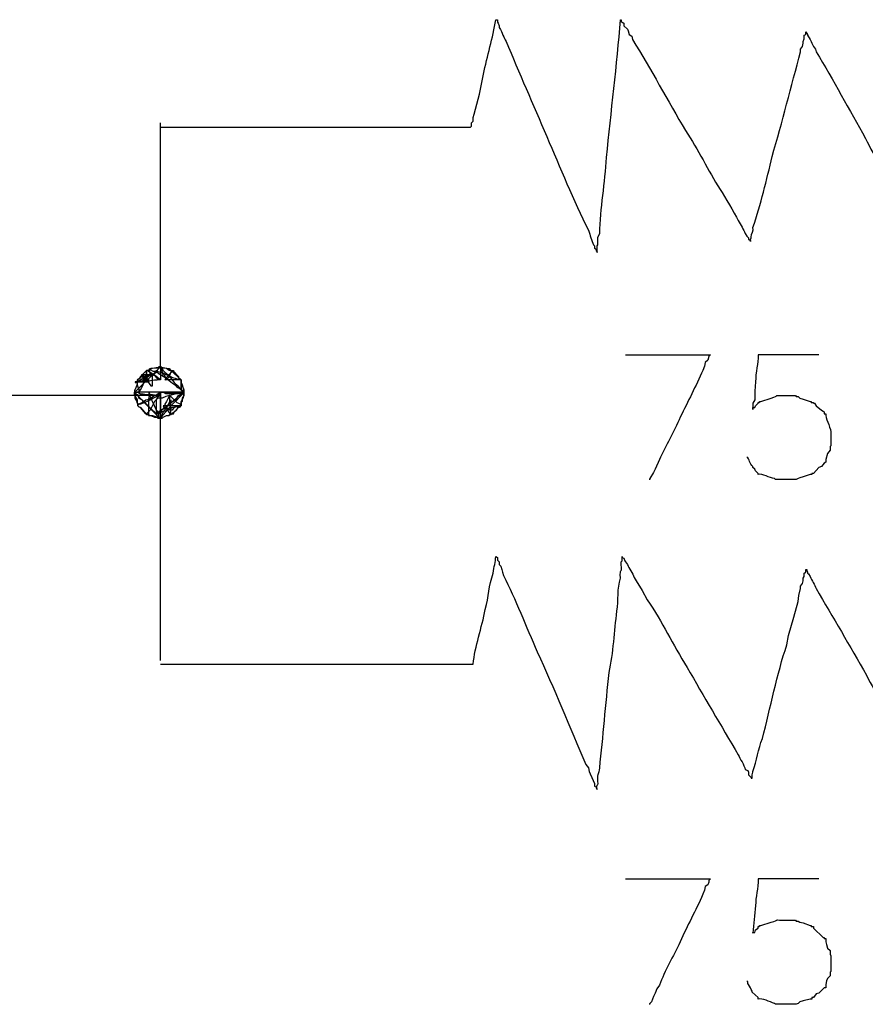
# Model space of a CAD drawing. Units: millimetres. Extents: x 316 to 934, y 0 to 215.
# Drawn here: x 779 to 796, y 110 to 131 of the extents above; entities that cross this region are included whole.
import ezdxf

# ---------------------------------------------------------------- set-up
doc = ezdxf.new("R2010")
doc.units = ezdxf.units.MM
doc.header["$MEASUREMENT"] = 0
doc.layers.get('0').update_dxf_attribs({"linetype": 'CONTINUOUS'})

msp = doc.modelspace()

# ---------------------------------------------------------------- linework, layer by layer
at = {"linetype": 'Continuous'}
for p, q in [((781.761, 123.581), (781.761, 123.563)), ((781.365, 123.418), (781.383, 123.418)), ((781.473, 122.589), (781.473, 122.607))]:
    msp.add_line(p, q, dxfattribs=at)
for points in [[(788.743, 130.813), (788.779, 130.813), (788.779, 130.759), (788.797, 130.741), (788.815, 130.687), (788.815, 130.651)], [(791.341, 130.813), (791.359, 130.813), (791.359, 130.777), (791.377, 130.759), (791.413, 130.741), (791.413, 130.687), (791.485, 130.615), (791.503, 130.579), (791.521, 130.507), (791.575, 130.47), (791.593, 130.398)], [(795.093, 130.146), (795.093, 130.2), (795.129, 130.254), (795.147, 130.326), (795.147, 130.362), (795.165, 130.416), (795.165, 130.488), (795.201, 130.507), (795.201, 130.561), (795.237, 130.507), (795.237, 130.488), (795.291, 130.398), (795.309, 130.362), (795.327, 130.326), (795.363, 130.254), (795.4, 130.2), (795.418, 130.146)], [(788.22, 128.577), (788.238, 128.595), (788.238, 128.667), (788.274, 128.703), (788.274, 128.775), (788.292, 128.847)], [(790.854, 126.106), (790.872, 126.124), (790.872, 126.286), (790.908, 126.358)], [(793.938, 126.358), (793.974, 126.304), (794.01, 126.268), (794.01, 126.232), (794.047, 126.214), (794.047, 126.196), (794.047, 126.232), (794.065, 126.268), (794.065, 126.286)], [(790.781, 126.124), (790.799, 126.106), (790.799, 126.052), (790.835, 126.034), (790.835, 125.998), (790.854, 125.98), (790.854, 125.961)], [(793.217, 123.833), (793.181, 123.815), (793.181, 123.797), (793.163, 123.725), (793.108, 123.671), (793.09, 123.599), (793.054, 123.509)], [(782.249, 123.058), (782.249, 123.112), (782.212, 123.22), (782.194, 123.238), (782.194, 123.31), (781.978, 123.509), (781.942, 123.509), (781.888, 123.545), (781.816, 123.563), (781.798, 123.563), (781.779, 123.581), (781.725, 123.581), (781.707, 123.563), (781.671, 123.563), (781.599, 123.545), (781.563, 123.545), (781.527, 123.509), (781.473, 123.509), (781.383, 123.418), (781.347, 123.346), (781.31, 123.328), (781.292, 123.328), (781.292, 123.31), (781.274, 123.274), (781.274, 123.22), (781.238, 123.112), (781.22, 123.094), (781.22, 123.004), (781.238, 122.968), (781.274, 122.895), (781.274, 122.823), (781.292, 122.805), (781.292, 122.769), (781.31, 122.751), (781.347, 122.733), (781.473, 122.589), (781.509, 122.589), (781.527, 122.571), (781.599, 122.571)], [(781.455, 123.346), (781.455, 123.4), (781.473, 123.436), (781.473, 123.509), (781.509, 123.509), (781.509, 123.491), (781.545, 123.473), (781.563, 123.436), (781.563, 123.418), (781.599, 123.418), (781.563, 123.4), (781.527, 123.4), (781.473, 123.346), (781.437, 123.346), (781.401, 123.328), (781.383, 123.328), (781.292, 123.274), (781.238, 123.274), (781.238, 123.256), (781.274, 123.256)], [(781.365, 123.418), (781.383, 123.418), (781.473, 123.509)], [(781.473, 123.509), (781.509, 123.509), (781.545, 123.545), (781.563, 123.545), (781.635, 123.563), (781.707, 123.563), (781.725, 123.581), (781.761, 123.581)], [(781.509, 123.491), (781.509, 123.509), (781.473, 123.509)], [(781.473, 123.509), (781.509, 123.509), (781.527, 123.491), (781.545, 123.436), (781.563, 123.418), (781.599, 123.418)], [(781.473, 123.382), (781.509, 123.382), (781.527, 123.4), (781.545, 123.4), (781.599, 123.418), (781.671, 123.473), (781.707, 123.473), (781.707, 123.491)], [(782.194, 123.112), (782.176, 123.112), (782.14, 123.148), (782.122, 123.148), (782.086, 123.184), (782.014, 123.238), (781.87, 123.346), (781.725, 123.436), (781.689, 123.491), (781.671, 123.491), (781.671, 123.509), (781.689, 123.509), (781.689, 123.491)], [(781.761, 123.581), (781.761, 123.563), (781.779, 123.563), (781.798, 123.545), (781.816, 123.509), (781.852, 123.473), (781.924, 123.418), (782.05, 123.256), (782.122, 123.184), (782.176, 123.112), (782.212, 123.076), (782.249, 123.076), (782.249, 123.058)], [(781.852, 123.31), (781.87, 123.328), (781.87, 123.346), (782.014, 123.491), (782.014, 123.509)], [(782.014, 123.509), (782.032, 123.509), (782.032, 123.491), (782.14, 123.382), (782.14, 123.346), (782.194, 123.31)], [(781.383, 123.418), (781.383, 123.4), (781.365, 123.4), (781.347, 123.382), (781.31, 123.328), (781.274, 123.31), (781.274, 123.274), (781.238, 123.274)], [(781.31, 123.274), (781.383, 123.274), (781.545, 123.436), (781.509, 123.4), (781.437, 123.382), (781.383, 123.328), (781.347, 123.31), (781.347, 123.274), (781.31, 123.274), (781.383, 123.274)], [(781.365, 123.418), (781.365, 123.4), (781.383, 123.4), (781.437, 123.346), (781.473, 123.328), (781.527, 123.274)], [(781.365, 123.418), (781.365, 123.4), (781.401, 123.346), (781.473, 123.31), (781.527, 123.238), (781.563, 123.184), (781.599, 123.184)], [(781.383, 123.274), (781.473, 123.382), (781.527, 123.4), (781.527, 123.418), (781.545, 123.436), (781.563, 123.436), (781.599, 123.418), (781.635, 123.4), (781.689, 123.346), (781.707, 123.328), (781.761, 123.328), (781.761, 123.31)], [(781.527, 123.274), (781.509, 123.274), (781.509, 123.31), (781.383, 123.418)], [(781.437, 123.328), (781.455, 123.328), (781.455, 123.346)], [(782.122, 123.328), (782.176, 123.328), (782.194, 123.31), (782.194, 123.112)], [(794.155, 123.274), (794.137, 123.076), (794.137, 122.895), (794.101, 122.823)], [(781.22, 123.058), (781.22, 123.022), (781.238, 123.022), (781.274, 123.004), (781.292, 122.986), (781.31, 122.931), (781.383, 122.895), (781.617, 122.661), (781.671, 122.589), (781.707, 122.535), (781.725, 122.535), (781.761, 122.517)], [(781.292, 122.769), (781.292, 122.805), (781.274, 122.841), (781.274, 122.859), (781.238, 122.931), (781.238, 122.986), (781.22, 123.004), (781.22, 123.058), (781.292, 123.058), (781.347, 123.022), (781.401, 123.022), (781.473, 123.004)], [(781.761, 123.058), (781.761, 123.022), (781.725, 123.022), (781.725, 123.004), (781.707, 122.986), (781.689, 122.913), (781.635, 122.859), (781.545, 122.679), (781.509, 122.643), (781.509, 122.589), (781.473, 122.589)], [(781.852, 122.733), (782.014, 122.859), (782.086, 122.913), (782.14, 122.986), (782.194, 123.004), (782.212, 123.022), (782.249, 123.022), (782.249, 123.058), (782.212, 123.058), (782.194, 123.022), (782.104, 123.022), (782.032, 123.004), (781.96, 122.986), (781.87, 122.968), (781.798, 122.931), (781.707, 122.931), (781.689, 122.913), (781.671, 122.913)], [(782.212, 123.004), (782.194, 123.004), (782.176, 123.022), (781.87, 123.022), (781.816, 123.058), (781.761, 123.058)], [(782.212, 123.004), (782.194, 123.004), (782.176, 123.022), (781.87, 123.022), (781.816, 123.058), (781.761, 123.058)], [(782.249, 123.058), (782.212, 123.094), (782.194, 123.094), (782.194, 123.112)], [(782.249, 123.058), (782.249, 122.986), (782.212, 122.931), (782.212, 122.859), (782.194, 122.841), (782.194, 122.769)], [(782.249, 123.058), (782.249, 123.022), (782.212, 123.022), (782.212, 123.004)], [(781.761, 122.986), (781.725, 122.986), (781.725, 122.968), (781.689, 122.968), (781.617, 122.931), (781.563, 122.895), (781.437, 122.841), (781.347, 122.805), (781.292, 122.805), (781.292, 122.769)], [(781.473, 122.589), (781.473, 122.607), (781.455, 122.607), (781.347, 122.733), (781.31, 122.751), (781.292, 122.769), (781.292, 122.805), (781.31, 122.805), (781.347, 122.823), (781.383, 122.841), (781.455, 122.895), (781.527, 122.913)], [(781.978, 122.895), (781.978, 122.859), (781.96, 122.859), (781.888, 122.733), (781.816, 122.643), (781.779, 122.535), (781.761, 122.517)], [(781.96, 122.986), (781.942, 122.986), (781.942, 122.968), (781.924, 122.931), (781.888, 122.859), (781.852, 122.805), (781.852, 122.769), (781.816, 122.751), (781.852, 122.733), (781.888, 122.733), (781.942, 122.697), (781.96, 122.697), (781.96, 122.679), (781.978, 122.679)], [(781.96, 122.986), (781.96, 122.968), (781.978, 122.968), (782.104, 122.841), (782.14, 122.823), (782.176, 122.805), (782.194, 122.769)], [(794.101, 122.697), (794.101, 122.733), (794.137, 122.733), (794.155, 122.769), (794.209, 122.823), (794.209, 122.841), (794.227, 122.841), (794.245, 122.859), (794.263, 122.859), (794.48, 122.931)], [(794.985, 122.986), (795.003, 122.968), (795.039, 122.968), (795.075, 122.931), (795.147, 122.913), (795.291, 122.859), (795.309, 122.859), (795.309, 122.841), (795.363, 122.841), (795.363, 122.823), (795.382, 122.823), (795.418, 122.769), (795.526, 122.679), (795.562, 122.661), (795.58, 122.643), (795.58, 122.607), (795.616, 122.607)], [(782.194, 122.769), (782.122, 122.769), (782.086, 122.751), (782.014, 122.733), (781.87, 122.661), (781.798, 122.643), (781.725, 122.607), (781.707, 122.607), (781.689, 122.589), (781.671, 122.589)], [(781.798, 122.517), (781.816, 122.535), (781.888, 122.571), (781.942, 122.571), (781.96, 122.589), (781.978, 122.589), (782.086, 122.679), (782.14, 122.733), (782.176, 122.751), (782.176, 122.769), (782.194, 122.769)], [(781.978, 122.589), (782.014, 122.607), (782.032, 122.607), (782.05, 122.643), (782.104, 122.697), (782.122, 122.733), (782.14, 122.751), (782.176, 122.769), (782.194, 122.769)], [(782.194, 122.769), (782.14, 122.769), (782.122, 122.751), (782.05, 122.733), (782.014, 122.697), (782.014, 122.679), (781.978, 122.679)], [(781.761, 122.517), (781.798, 122.517), (781.816, 122.535), (781.888, 122.571), (781.942, 122.571), (781.96, 122.589), (781.978, 122.589)], [(795.724, 121.958), (795.724, 121.94), (795.706, 121.921), (795.706, 121.849), (795.652, 121.777), (795.616, 121.651), (795.616, 121.597), (795.58, 121.579), (795.526, 121.507), (795.472, 121.489), (795.363, 121.362), (795.327, 121.362), (795.327, 121.344), (795.291, 121.344), (795.147, 121.29), (795.075, 121.272), (795.039, 121.254), (795.003, 121.236), (794.57, 121.236), (794.552, 121.254)], [(792.152, 121.651), (792.062, 121.453), (792.026, 121.38), (791.954, 121.254), (791.954, 121.236), (791.936, 121.236)], [(794.209, 121.344), (794.209, 121.362), (794.155, 121.416), (794.137, 121.453), (794.101, 121.489), (794.101, 121.507)], [(788.743, 119.631), (788.779, 119.613), (788.779, 119.559), (788.797, 119.541), (788.815, 119.523), (788.815, 119.469), (788.851, 119.433), (788.869, 119.36), (788.887, 119.306), (788.905, 119.234)], [(791.359, 119.469), (791.359, 119.523), (791.377, 119.541), (791.377, 119.631), (791.377, 119.613), (791.413, 119.595), (791.431, 119.541), (791.449, 119.523), (791.485, 119.469)], [(794.804, 117.791), (794.84, 117.99), (794.949, 118.368), (795.039, 118.693), (795.057, 118.819), (795.093, 118.964), (795.093, 119.018), (795.129, 119.072), (795.147, 119.126), (795.147, 119.18), (795.165, 119.216), (795.165, 119.288), (795.201, 119.306), (795.201, 119.36), (795.219, 119.36), (795.219, 119.342), (795.237, 119.306), (795.237, 119.288), (795.255, 119.27), (795.291, 119.216)], [(791.629, 119.198), (791.665, 119.126), (791.792, 118.928), (791.9, 118.729)], [(790.619, 115.302), (790.673, 115.23), (790.691, 115.158), (790.709, 115.104), (790.745, 115.032), (790.799, 114.906), (790.799, 114.851), (790.835, 114.833), (790.835, 114.815), (790.854, 114.779)], [(793.938, 115.194), (793.992, 115.176), (794.01, 115.14), (794.01, 115.086), (794.065, 115.032), (794.065, 115.014), (794.083, 115.014), (794.083, 115.086), (794.101, 115.14), (794.101, 115.158)], [(793.217, 112.922), (793.181, 112.886), (793.181, 112.849), (793.163, 112.795), (793.108, 112.759), (793.09, 112.687), (793.054, 112.597)], [(794.101, 111.785), (794.101, 111.803), (794.137, 111.803), (794.155, 111.857), (794.209, 111.894), (794.209, 111.93), (794.227, 111.93), (794.245, 111.948), (794.263, 111.948), (794.48, 112.02)], [(794.985, 112.056), (795.003, 112.038), (795.039, 112.038), (795.075, 112.02), (795.147, 112.002), (795.291, 111.948), (795.309, 111.948), (795.309, 111.93), (795.363, 111.93), (795.363, 111.894), (795.562, 111.695), (795.58, 111.695), (795.58, 111.677), (795.616, 111.677), (795.616, 111.605), (795.634, 111.551), (795.652, 111.479), (795.706, 111.425), (795.706, 111.352), (795.724, 111.316), (795.724, 110.992), (795.706, 110.974), (795.706, 110.902), (795.652, 110.847), (795.634, 110.793), (795.616, 110.721), (795.616, 110.649), (795.58, 110.649), (795.472, 110.541), (795.418, 110.523), (795.363, 110.451), (795.327, 110.451), (795.327, 110.415), (795.291, 110.415), (795.147, 110.379), (795.075, 110.36), (795.039, 110.324), (795.003, 110.306), (794.57, 110.306), (794.552, 110.324)], [(794.209, 110.415), (794.209, 110.451), (794.083, 110.559), (794.083, 110.577), (794.065, 110.613), (794.047, 110.649), (794.01, 110.721), (793.992, 110.739), (793.992, 110.775), (793.974, 110.793)], [(792.152, 110.703), (792.098, 110.631), (792.062, 110.541), (792.026, 110.469), (792.008, 110.415), (791.99, 110.36), (791.954, 110.324), (791.954, 110.306), (791.936, 110.306)]]:
    msp.add_lwpolyline(points, dxfattribs=at)
for points in [[(781.761, 123.581), (781.779, 123.581), (781.798, 123.563), (781.852, 123.563), (781.924, 123.545), (781.942, 123.545), (781.978, 123.509), (782.014, 123.509), (782.014, 123.491), (781.978, 123.473), (781.96, 123.418), (781.924, 123.346), (781.888, 123.328), (781.888, 123.31), (781.87, 123.328), (781.87, 123.346), (781.852, 123.4), (781.816, 123.418), (781.798, 123.491), (781.779, 123.545), (781.761, 123.563)], [(781.473, 122.589), (781.509, 122.589), (781.509, 122.571), (781.563, 122.571), (781.635, 122.535), (781.689, 122.535), (781.707, 122.517), (781.761, 122.517), (781.725, 122.535), (781.725, 122.589), (781.707, 122.643), (781.671, 122.697), (781.635, 122.769), (781.599, 122.859), (781.563, 122.931), (781.545, 122.986), (781.545, 123.004), (781.527, 123.022), (781.527, 123.058), (781.527, 122.986), (781.509, 122.913), (781.509, 122.643), (781.473, 122.607)]]:
    msp.add_lwpolyline(points, close=True, dxfattribs=at)
for points, knots in [([(788.292, 128.847), (788.382, 129.118), (788.436, 129.406), (788.49, 129.677), (788.49, 129.677), (788.562, 130.056), (788.689, 130.434), (788.743, 130.813)], [0, 0, 0, 0, 0.125, 0.125, 0.125, 0.125001, 1, 1, 1, 1]), ([(788.815, 130.651), (788.887, 130.543), (788.905, 130.434), (788.959, 130.362), (788.959, 130.362), (789.23, 129.713), (789.519, 129.046), (789.807, 128.378), (789.807, 128.378), (790.078, 127.747), (790.366, 127.044), (790.673, 126.43), (790.673, 126.43), (790.709, 126.322), (790.745, 126.214), (790.781, 126.124)], [0, 0, 0, 0, 0.0625, 0.0625, 0.0625, 0.062501, 0.125, 0.125, 0.125, 0.125001, 0.1875, 0.1875, 0.1875, 0.187501, 1, 1, 1, 1]), ([(790.908, 126.358), (790.926, 126.881), (791.016, 127.422), (791.052, 127.945), (791.052, 127.945), (791.142, 128.883), (791.268, 129.875), (791.341, 130.813)], [0, 0, 0, 0, 0.125, 0.125, 0.125, 0.125001, 1, 1, 1, 1]), ([(791.593, 130.398), (791.972, 129.785), (792.333, 129.118), (792.694, 128.505), (792.694, 128.505), (792.964, 128.108), (793.163, 127.675), (793.415, 127.278), (793.415, 127.278), (793.523, 127.116), (793.704, 126.809), (793.794, 126.629), (793.794, 126.629), (793.848, 126.539), (793.902, 126.448), (793.938, 126.358)], [0, 0, 0, 0, 0.0625, 0.0625, 0.0625, 0.062501, 0.125, 0.125, 0.125, 0.125001, 0.1875, 0.1875, 0.1875, 0.187501, 1, 1, 1, 1]), ([(794.065, 126.286), (794.065, 126.358), (794.119, 126.412), (794.101, 126.485), (794.101, 126.485), (794.263, 126.972), (794.389, 127.477), (794.498, 127.963), (794.498, 127.963), (794.714, 128.685), (794.894, 129.424), (795.093, 130.146)], [0, 0, 0, 0, 0.083333, 0.083333, 0.083333, 0.083334, 0.166667, 0.166667, 0.166667, 0.166668, 1, 1, 1, 1]), ([(795.418, 130.146), (795.778, 129.551), (796.103, 128.937), (796.446, 128.342), (796.446, 128.342), (796.626, 127.945), (796.915, 127.549), (797.113, 127.152), (797.113, 127.152), (797.167, 126.953), (797.402, 126.701), (797.456, 126.539)], [0, 0, 0, 0, 0.083333, 0.083333, 0.083333, 0.083334, 0.166667, 0.166667, 0.166667, 0.166668, 1, 1, 1, 1]), ([(795.472, 123.833), (795.039, 123.833), (794.624, 123.833), (794.209, 123.833), (794.209, 123.833), (794.209, 123.653), (794.155, 123.473), (794.155, 123.274)], [0, 0, 0, 0, 0.125, 0.125, 0.125, 0.125001, 1, 1, 1, 1]), ([(782.249, 123.058), (781.906, 123.058), (781.563, 123.058), (781.22, 123.058), (781.22, 123.058), (781.401, 123.22), (781.581, 123.4), (781.761, 123.581)], [0, 0, 0, 0, 0.125, 0.125, 0.125, 0.125001, 1, 1, 1, 1]), ([(781.761, 123.581), (781.761, 123.491), (781.761, 123.4), (781.761, 123.31), (781.761, 123.31), (781.689, 123.382), (781.581, 123.436), (781.509, 123.491)], [0, 0, 0, 0, 0.125, 0.125, 0.125, 0.125001, 1, 1, 1, 1]), ([(793.054, 123.509), (792.91, 123.184), (792.748, 122.859), (792.585, 122.535), (792.585, 122.535), (792.459, 122.228), (792.279, 121.94), (792.152, 121.651)], [0, 0, 0, 0, 0.125, 0.125, 0.125, 0.125001, 1, 1, 1, 1]), ([(781.274, 123.256), (781.256, 123.184), (781.328, 123.148), (781.31, 123.058), (781.31, 123.058), (781.365, 123.112), (781.419, 123.238), (781.437, 123.328)], [0, 0, 0, 0, 0.125, 0.125, 0.125, 0.125001, 1, 1, 1, 1]), ([(781.383, 123.274), (781.491, 123.274), (781.419, 123.31), (781.527, 123.31), (781.527, 123.31), (781.365, 123.31), (781.419, 123.274), (781.31, 123.274)], [0, 0, 0, 0, 0.125, 0.125, 0.125, 0.125001, 1, 1, 1, 1]), ([(782.194, 123.112), (782.194, 123.184), (782.194, 123.238), (782.194, 123.31), (782.194, 123.31), (782.176, 123.184), (782.249, 123.184), (782.249, 123.058)], [0, 0, 0, 0, 0.125, 0.125, 0.125, 0.125001, 1, 1, 1, 1]), ([(781.761, 122.517), (781.761, 122.697), (781.761, 122.877), (781.761, 123.058), (781.761, 123.058), (781.581, 123.058), (781.401, 123.058), (781.22, 123.058)], [0, 0, 0, 0, 0.125, 0.125, 0.125, 0.125001, 1, 1, 1, 1]), ([(781.761, 123.058), (781.761, 122.877), (781.761, 122.697), (781.761, 122.517), (781.761, 122.517), (781.906, 122.697), (782.05, 122.841), (782.212, 123.004)], [0, 0, 0, 0, 0.125, 0.125, 0.125, 0.125001, 1, 1, 1, 1]), ([(794.48, 122.931), (794.678, 122.986), (794.498, 122.986), (794.714, 122.986), (794.714, 122.986), (794.804, 122.986), (794.894, 122.986), (794.985, 122.986)], [0, 0, 0, 0, 0.125, 0.125, 0.125, 0.125001, 1, 1, 1, 1]), ([(782.194, 122.769), (782.068, 122.769), (781.942, 122.769), (781.816, 122.769), (781.816, 122.769), (781.906, 122.697), (781.906, 122.661), (781.978, 122.589)], [0, 0, 0, 0, 0.125, 0.125, 0.125, 0.125001, 1, 1, 1, 1]), ([(795.616, 122.607), (795.598, 122.517), (795.706, 122.354), (795.724, 122.228), (795.724, 122.228), (795.724, 122.138), (795.724, 122.048), (795.724, 121.958)], [0, 0, 0, 0, 0.125, 0.125, 0.125, 0.125001, 1, 1, 1, 1]), ([(788.274, 117.394), (788.31, 117.755), (788.454, 118.152), (788.526, 118.531), (788.526, 118.531), (788.599, 118.801), (788.599, 119.018), (788.689, 119.288), (788.689, 119.288), (788.707, 119.414), (788.743, 119.523), (788.743, 119.631)], [0, 0, 0, 0, 0.083333, 0.083333, 0.083333, 0.083334, 0.166667, 0.166667, 0.166667, 0.166668, 1, 1, 1, 1]), ([(790.854, 114.779), (790.835, 114.924), (790.89, 114.851), (790.872, 114.942), (790.872, 114.942), (790.854, 115.158), (790.908, 115.086), (790.908, 115.23), (790.908, 115.23), (790.98, 115.879), (791.034, 116.547), (791.106, 117.214), (791.106, 117.214), (791.196, 117.629), (791.214, 118.08), (791.268, 118.495), (791.268, 118.495), (791.305, 118.729), (791.268, 118.964), (791.341, 119.18), (791.341, 119.18), (791.323, 119.433), (791.377, 119.234), (791.359, 119.469)], [0, 0, 0, 0, 0.041667, 0.041667, 0.041667, 0.041668, 0.083333, 0.083333, 0.083333, 0.083334, 0.125, 0.125, 0.125, 0.125001, 0.166667, 0.166667, 0.166667, 0.166668, 0.208333, 0.208333, 0.208333, 0.208334, 1, 1, 1, 1]), ([(788.905, 119.234), (789.158, 118.747), (789.374, 118.17), (789.609, 117.647), (789.609, 117.647), (789.952, 116.889), (790.294, 116.078), (790.619, 115.302)], [0, 0, 0, 0, 0.125, 0.125, 0.125, 0.125001, 1, 1, 1, 1]), ([(795.291, 119.216), (795.327, 119.126), (795.382, 119.054), (795.418, 118.964), (795.418, 118.964), (795.76, 118.368), (796.121, 117.773), (796.464, 117.16), (796.464, 117.16), (796.662, 116.763), (796.933, 116.366), (797.131, 115.97)], [0, 0, 0, 0, 0.083333, 0.083333, 0.083333, 0.083334, 0.166667, 0.166667, 0.166667, 0.166668, 1, 1, 1, 1]), ([(791.9, 118.729), (792.225, 118.26), (792.423, 117.809), (792.73, 117.322), (792.73, 117.322), (793.072, 116.727), (793.433, 116.114), (793.794, 115.501), (793.794, 115.501), (793.83, 115.411), (793.92, 115.302), (793.938, 115.194)], [0, 0, 0, 0, 0.083333, 0.083333, 0.083333, 0.083334, 0.166667, 0.166667, 0.166667, 0.166668, 1, 1, 1, 1]), ([(794.101, 115.158), (794.173, 115.374), (794.209, 115.627), (794.299, 115.843), (794.299, 115.843), (794.461, 116.475), (794.606, 117.196), (794.804, 117.791)], [0, 0, 0, 0, 0.125, 0.125, 0.125, 0.125001, 1, 1, 1, 1]), ([(795.472, 112.922), (795.039, 112.922), (794.624, 112.922), (794.209, 112.922), (794.209, 112.922), (794.209, 112.723), (794.155, 112.543), (794.155, 112.362), (794.155, 112.362), (794.137, 112.164), (794.119, 111.984), (794.101, 111.785)], [0, 0, 0, 0, 0.083333, 0.083333, 0.083333, 0.083334, 0.166667, 0.166667, 0.166667, 0.166668, 1, 1, 1, 1]), ([(793.054, 112.597), (792.91, 112.254), (792.73, 111.948), (792.585, 111.605), (792.585, 111.605), (792.441, 111.298), (792.261, 111.01), (792.152, 110.703)], [0, 0, 0, 0, 0.125, 0.125, 0.125, 0.125001, 1, 1, 1, 1]), ([(794.48, 112.02), (794.678, 112.056), (794.498, 112.074), (794.714, 112.056), (794.714, 112.056), (794.804, 112.056), (794.894, 112.056), (794.985, 112.056)], [0, 0, 0, 0, 0.125, 0.125, 0.125, 0.125001, 1, 1, 1, 1])]:
    msp.add_open_spline(points, degree=3, knots=knots, dxfattribs=at)
for points in [[(781.761, 123.581), (781.761, 125.276), (781.761, 126.972), (781.761, 128.667)], [(781.761, 128.577), (783.908, 128.577), (786.073, 128.577), (788.22, 128.577)], [(790.854, 125.961), (790.854, 125.998), (790.854, 126.052), (790.854, 126.106)], [(791.449, 123.833), (792.044, 123.833), (792.621, 123.833), (793.217, 123.833)], [(781.707, 123.491), (781.509, 123.473), (781.671, 123.527), (781.473, 123.509)], [(781.473, 123.509), (781.473, 123.473), (781.473, 123.418), (781.473, 123.382)], [(781.689, 123.491), (781.87, 123.455), (781.96, 123.364), (782.122, 123.328)], [(781.238, 123.274), (781.347, 123.274), (781.437, 123.274), (781.527, 123.274)], [(781.599, 123.418), (781.509, 123.418), (781.437, 123.418), (781.365, 123.418)], [(781.599, 123.418), (781.509, 123.418), (781.437, 123.418), (781.365, 123.418)], [(781.761, 123.31), (781.563, 123.31), (781.527, 123.274), (781.383, 123.274)], [(781.599, 123.184), (781.599, 123.274), (781.599, 123.346), (781.599, 123.418)], [(782.194, 123.31), (782.086, 123.31), (781.96, 123.31), (781.852, 123.31)], [(781.22, 123.058), (781.401, 122.877), (781.563, 122.679), (781.761, 122.517)], [(781.527, 122.913), (781.599, 122.968), (781.689, 123.004), (781.761, 123.058)], [(781.671, 122.589), (781.852, 122.733), (782.05, 122.895), (782.249, 123.058)], [(781.761, 123.058), (781.924, 123.058), (782.086, 123.058), (782.249, 123.058)], [(782.194, 122.769), (782.176, 122.931), (782.249, 122.841), (782.249, 123.058)], [(781.761, 122.986), (772.76, 122.986), (763.758, 122.986), (754.756, 122.986)], [(781.473, 123.004), (781.707, 123.022), (781.617, 122.968), (781.761, 122.986)], [(781.671, 122.913), (781.671, 122.805), (781.671, 122.697), (781.671, 122.589)], [(781.978, 122.679), (781.996, 122.805), (781.942, 122.805), (781.96, 122.986)], [(781.978, 122.679), (781.996, 122.823), (781.942, 122.823), (781.96, 122.986)], [(781.978, 122.589), (781.978, 122.697), (781.978, 122.787), (781.978, 122.895)], [(781.671, 122.589), (781.761, 122.697), (781.725, 122.643), (781.852, 122.733)], [(794.101, 122.823), (794.101, 122.787), (794.101, 122.751), (794.101, 122.697)], [(781.599, 122.571), (781.761, 122.517), (781.635, 122.517), (781.798, 122.517)], [(781.761, 117.467), (781.761, 119.144), (781.761, 120.839), (781.761, 122.517)], [(794.101, 121.507), (794.029, 121.561), (794.029, 121.669), (793.974, 121.705)], [(794.552, 121.254), (794.443, 121.272), (794.299, 121.362), (794.209, 121.344)], [(791.485, 119.469), (791.521, 119.378), (791.593, 119.288), (791.629, 119.198)], [(781.761, 117.394), (783.926, 117.394), (786.091, 117.394), (788.274, 117.394)], [(791.449, 112.922), (792.044, 112.922), (792.621, 112.922), (793.217, 112.922)], [(794.552, 110.324), (794.443, 110.36), (794.299, 110.433), (794.209, 110.415)]]:
    msp.add_open_spline(points, degree=3, dxfattribs=at)

doc.saveas('drawing.dxf')
